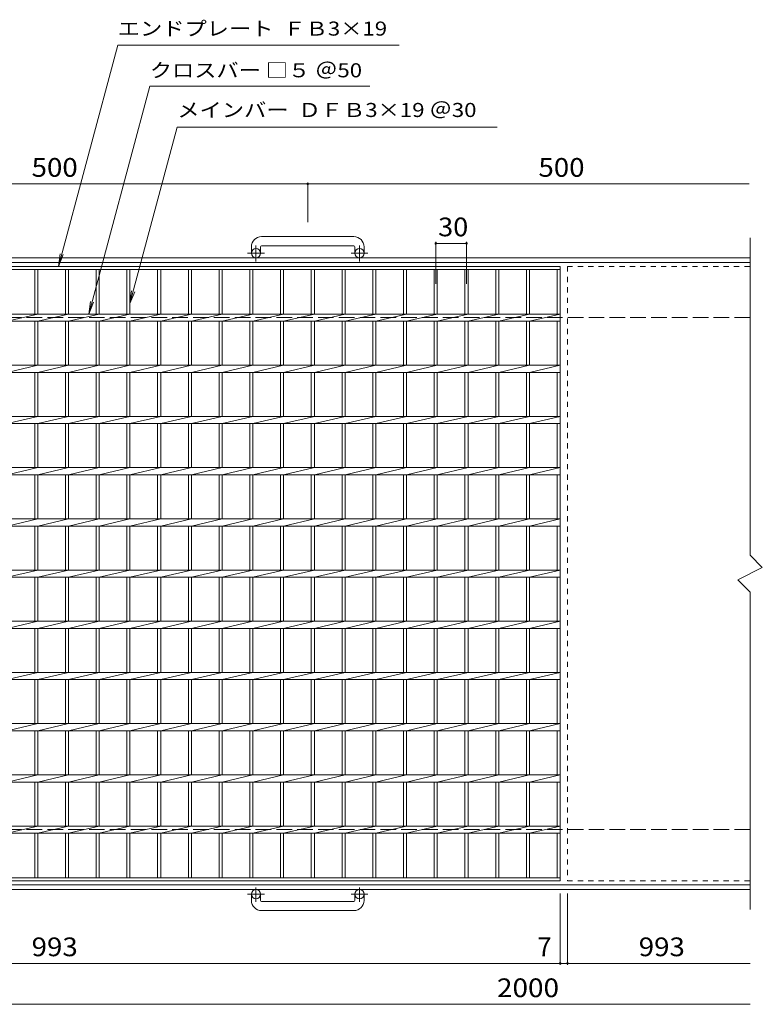
# Model space of a CAD drawing. Units: millimetres. Extents: x -950 to 999, y -825 to 815.
# Drawn here: x -431 to 294, y -147 to 815 of the extents above; entities that cross this region are included whole.
import ezdxf

# ---------------------------------------------------------------- set-up
doc = ezdxf.new("R2010")
doc.units = ezdxf.units.MM
doc.header["$LTSCALE"] = 6
for name, pattern in [('JWW_CENTER1', [6.773333, 4.233333, -0.846667, 0.846667, -0.846667]), ('JWW_DASHED1', [1.693333, 0.846667, -0.846667]), ('JWW_DASHED3', [3.386667, 2.54, -0.846667])]:
    doc.linetypes.add(name, pattern=pattern)
for name, color, linetype in [('B-1_ピット', 7, 'Continuous'), ('B-2_蓋', 7, 'Continuous'), ('B-4_寸法', 7, 'Continuous')]:
    doc.layers.add(name, color=color, linetype=linetype)
doc.styles.add('ＭＳ ゴシック', font='txt', dxfattribs={"height": 1})

msp = doc.modelspace()

# ---------------------------------------------------------------- linework, layer by layer
at = {"layer": 'B-1_ピット', "color": 2, "linetype": 'Continuous', "lineweight": 9}
for p, q in [((-105, 602.71), (-195, 602.71)), ((-205, 592.71), (-205, 586.61)), ((-196, 592.71), (-196, 586.61)), ((-195, 593.71), (-105, 593.71)), ((-104, 592.71), (-104, 586.61)), ((-95, 592.71), (-95, 586.61)), ((281.71, 582.11), (-900, 582.11)), ((281.71, 577.61), (-900, 577.61)), ((281.71, -30.39), (-900, -30.39)), ((281.71, -34.89), (-900, -34.89)), ((-205, -45.49), (-205, -39.39)), ((-196, -45.49), (-196, -39.39)), ((-195, -46.49), (-105, -46.49)), ((-104, -45.49), (-104, -39.39)), ((-95, -45.49), (-95, -39.39)), ((-105, -55.49), (-195, -55.49))]:
    msp.add_line(p, q, dxfattribs=at)
at = {"layer": 'B-1_ピット', "color": 2, "linetype": 'JWW_CENTER1', "lineweight": 9}
for p, q in [((-192.34, 586.61), (-208.75, 586.61)), ((-200.5, 578.5), (-200.5, 594.1)), ((-91.34, 586.61), (-107.75, 586.61)), ((-99.5, 578.5), (-99.5, 594.1)), ((-200.5, -32.78), (-200.5, -46.88)), ((-99.5, -32.78), (-99.5, -46.88)), ((-192.34, -39.39), (-208.75, -39.39)), ((-91.34, -39.39), (-107.75, -39.39))]:
    msp.add_line(p, q, dxfattribs=at)
at = {"layer": 'B-1_ピット', "color": 2, "linetype": 'JWW_DASHED3', "lineweight": 9}
for p, q in [((281.71, 523.61), (-900, 523.61)), ((281.71, 23.61), (-900, 23.61))]:
    msp.add_line(p, q, dxfattribs=at)
at = {"layer": 'B-1_ピット', "color": 2, "linetype": 'Continuous', "lineweight": 9}
for centre in [(-200.5, 586.61), (-99.5, 586.61), (-200.5, -39.39), (-99.5, -39.39)]:
    msp.add_circle(centre, 4.5, dxfattribs=at)
for centre, radius, start, end in [((-195, 592.71), 10, 90, 180), ((-105, 592.71), 10, 0, 90), ((-195, 592.71), 1, 90, 180), ((-105, 592.71), 1, 0, 90), ((-195, -45.49), 10, 180, 270), ((-195, -45.49), 1, 180, 270), ((-105, -45.49), 10, 270, 0), ((-105, -45.49), 1, 270, 0)]:
    msp.add_arc(centre, radius, start, end, dxfattribs=at)
at = {"layer": 'B-2_蓋', "color": 3, "linetype": 'Continuous', "lineweight": 9}
for p, q in [((281.71, 601.71), (281.71, 291.61)), ((-896.5, 573.61), (96.5, 573.61)), ((-896.5, 570.61), (96.5, 570.61)), ((-416.5, 570.61), (-416.5, 527.11)), ((-413.5, 570.61), (-413.5, 527.11)), ((-386.5, 570.61), (-386.5, 527.11)), ((-383.5, 570.61), (-383.5, 527.11)), ((-356.5, 570.61), (-356.5, 527.11)), ((-353.5, 570.61), (-353.5, 527.11)), ((-326.5, 570.61), (-326.5, 527.11)), ((-323.5, 570.61), (-323.5, 527.11)), ((-296.5, 570.61), (-296.5, 527.11)), ((-293.5, 570.61), (-293.5, 527.11)), ((-266.5, 570.61), (-266.5, 527.11)), ((-263.5, 570.61), (-263.5, 527.11)), ((-236.5, 570.61), (-236.5, 527.11)), ((-233.5, 570.61), (-233.5, 527.11)), ((-206.5, 570.61), (-206.5, 527.11)), ((-203.5, 570.61), (-203.5, 527.11)), ((-176.5, 570.61), (-176.5, 527.11)), ((-173.5, 570.61), (-173.5, 527.11)), ((-146.5, 570.61), (-146.5, 527.11)), ((-143.5, 570.61), (-143.5, 527.11)), ((-116.5, 570.61), (-116.5, 527.11)), ((-113.5, 570.61), (-113.5, 527.11)), ((-86.5, 570.61), (-86.5, 527.11)), ((-83.5, 570.61), (-83.5, 527.11)), ((-56.5, 570.61), (-56.5, 527.11)), ((-53.5, 570.61), (-53.5, 527.11)), ((-26.5, 570.61), (-26.5, 527.11)), ((-23.5, 570.61), (-23.5, 527.11)), ((3.5, 570.61), (3.5, 527.11)), ((6.5, 570.61), (6.5, 527.11)), ((33.5, 570.61), (33.5, 527.11)), ((36.5, 570.61), (36.5, 527.11)), ((63.5, 570.61), (63.5, 527.11)), ((66.5, 570.61), (66.5, 527.11)), ((93.5, 570.61), (93.5, 527.11)), ((96.5, 573.61), (96.5, -26.39)), ((-896.5, 527.11), (96.5, 527.11)), ((-896.5, 520.11), (96.5, 520.11)), ((-413.5, 527.11), (-443.5, 520.11)), ((-416.5, 520.11), (-416.5, 477.11)), ((-383.5, 527.11), (-413.5, 520.11)), ((-413.5, 520.11), (-413.5, 477.11)), ((-386.5, 520.11), (-386.5, 477.11)), ((-353.5, 527.11), (-383.5, 520.11)), ((-383.5, 520.11), (-383.5, 477.11)), ((-356.5, 520.11), (-356.5, 477.11)), ((-323.5, 527.11), (-353.5, 520.11)), ((-353.5, 520.11), (-353.5, 477.11)), ((-326.5, 520.11), (-326.5, 477.11)), ((-293.5, 527.11), (-323.5, 520.11)), ((-323.5, 520.11), (-323.5, 477.11)), ((-296.5, 520.11), (-296.5, 477.11)), ((-263.5, 527.11), (-293.5, 520.11)), ((-293.5, 520.11), (-293.5, 477.11)), ((-266.5, 520.11), (-266.5, 477.11)), ((-233.5, 527.11), (-263.5, 520.11)), ((-263.5, 520.11), (-263.5, 477.11)), ((-236.5, 520.11), (-236.5, 477.11)), ((-203.5, 527.11), (-233.5, 520.11)), ((-233.5, 520.11), (-233.5, 477.11)), ((-206.5, 520.11), (-206.5, 477.11)), ((-173.5, 527.11), (-203.5, 520.11)), ((-203.5, 520.11), (-203.5, 477.11)), ((-176.5, 520.11), (-176.5, 477.11)), ((-143.5, 527.11), (-173.5, 520.11)), ((-173.5, 520.11), (-173.5, 477.11)), ((-146.5, 520.11), (-146.5, 477.11)), ((-113.5, 527.11), (-143.5, 520.11)), ((-143.5, 520.11), (-143.5, 477.11)), ((-116.5, 520.11), (-116.5, 477.11)), ((-83.5, 527.11), (-113.5, 520.11)), ((-113.5, 520.11), (-113.5, 477.11)), ((-86.5, 520.11), (-86.5, 477.11)), ((-53.5, 527.11), (-83.5, 520.11)), ((-83.5, 520.11), (-83.5, 477.11)), ((-56.5, 520.11), (-56.5, 477.11)), ((-23.5, 527.11), (-53.5, 520.11)), ((-53.5, 520.11), (-53.5, 477.11)), ((-26.5, 520.11), (-26.5, 477.11)), ((6.5, 527.11), (-23.5, 520.11)), ((-23.5, 520.11), (-23.5, 477.11)), ((3.5, 520.11), (3.5, 477.11)), ((36.5, 527.11), (6.5, 520.11)), ((6.5, 520.11), (6.5, 477.11)), ((33.5, 520.11), (33.5, 477.11)), ((66.5, 527.11), (36.5, 520.11)), ((36.5, 520.11), (36.5, 477.11)), ((63.5, 520.11), (63.5, 477.11)), ((96.5, 527.11), (66.5, 520.11)), ((66.5, 520.11), (66.5, 477.11)), ((93.5, 520.11), (93.5, 477.11)), ((-896.5, 477.11), (96.5, 477.11)), ((-413.5, 477.11), (-443.5, 470.11)), ((-383.5, 477.11), (-413.5, 470.11)), ((-353.5, 477.11), (-383.5, 470.11)), ((-323.5, 477.11), (-353.5, 470.11)), ((-293.5, 477.11), (-323.5, 470.11)), ((-263.5, 477.11), (-293.5, 470.11)), ((-233.5, 477.11), (-263.5, 470.11)), ((-203.5, 477.11), (-233.5, 470.11)), ((-173.5, 477.11), (-203.5, 470.11)), ((-143.5, 477.11), (-173.5, 470.11)), ((-113.5, 477.11), (-143.5, 470.11)), ((-83.5, 477.11), (-113.5, 470.11)), ((-53.5, 477.11), (-83.5, 470.11)), ((-23.5, 477.11), (-53.5, 470.11)), ((6.5, 477.11), (-23.5, 470.11)), ((36.5, 477.11), (6.5, 470.11)), ((66.5, 477.11), (36.5, 470.11)), ((96.5, 477.11), (66.5, 470.11)), ((-896.5, 470.11), (96.5, 470.11)), ((-416.5, 470.11), (-416.5, 427.11)), ((-413.5, 470.11), (-413.5, 427.11)), ((-386.5, 470.11), (-386.5, 427.11)), ((-383.5, 470.11), (-383.5, 427.11)), ((-356.5, 470.11), (-356.5, 427.11)), ((-353.5, 470.11), (-353.5, 427.11)), ((-326.5, 470.11), (-326.5, 427.11)), ((-323.5, 470.11), (-323.5, 427.11)), ((-296.5, 470.11), (-296.5, 427.11)), ((-293.5, 470.11), (-293.5, 427.11)), ((-266.5, 470.11), (-266.5, 427.11)), ((-263.5, 470.11), (-263.5, 427.11)), ((-236.5, 470.11), (-236.5, 427.11)), ((-233.5, 470.11), (-233.5, 427.11)), ((-206.5, 470.11), (-206.5, 427.11)), ((-203.5, 470.11), (-203.5, 427.11)), ((-176.5, 470.11), (-176.5, 427.11)), ((-173.5, 470.11), (-173.5, 427.11)), ((-146.5, 470.11), (-146.5, 427.11)), ((-143.5, 470.11), (-143.5, 427.11)), ((-116.5, 470.11), (-116.5, 427.11)), ((-113.5, 470.11), (-113.5, 427.11)), ((-86.5, 470.11), (-86.5, 427.11)), ((-83.5, 470.11), (-83.5, 427.11)), ((-56.5, 470.11), (-56.5, 427.11)), ((-53.5, 470.11), (-53.5, 427.11)), ((-26.5, 470.11), (-26.5, 427.11)), ((-23.5, 470.11), (-23.5, 427.11)), ((3.5, 470.11), (3.5, 427.11)), ((6.5, 470.11), (6.5, 427.11)), ((33.5, 470.11), (33.5, 427.11)), ((36.5, 470.11), (36.5, 427.11)), ((63.5, 470.11), (63.5, 427.11)), ((66.5, 470.11), (66.5, 427.11)), ((93.5, 470.11), (93.5, 427.11)), ((-896.5, 427.11), (96.5, 427.11)), ((-413.5, 427.11), (-443.5, 420.11)), ((-383.5, 427.11), (-413.5, 420.11)), ((-353.5, 427.11), (-383.5, 420.11)), ((-323.5, 427.11), (-353.5, 420.11)), ((-293.5, 427.11), (-323.5, 420.11)), ((-263.5, 427.11), (-293.5, 420.11)), ((-233.5, 427.11), (-263.5, 420.11)), ((-203.5, 427.11), (-233.5, 420.11)), ((-173.5, 427.11), (-203.5, 420.11)), ((-143.5, 427.11), (-173.5, 420.11)), ((-113.5, 427.11), (-143.5, 420.11)), ((-83.5, 427.11), (-113.5, 420.11)), ((-53.5, 427.11), (-83.5, 420.11)), ((-23.5, 427.11), (-53.5, 420.11)), ((6.5, 427.11), (-23.5, 420.11)), ((36.5, 427.11), (6.5, 420.11)), ((66.5, 427.11), (36.5, 420.11)), ((96.5, 427.11), (66.5, 420.11)), ((-896.5, 420.11), (96.5, 420.11)), ((-416.5, 420.11), (-416.5, 377.11)), ((-413.5, 420.11), (-413.5, 377.11)), ((-386.5, 420.11), (-386.5, 377.11)), ((-383.5, 420.11), (-383.5, 377.11)), ((-356.5, 420.11), (-356.5, 377.11)), ((-353.5, 420.11), (-353.5, 377.11)), ((-326.5, 420.11), (-326.5, 377.11)), ((-323.5, 420.11), (-323.5, 377.11)), ((-296.5, 420.11), (-296.5, 377.11)), ((-293.5, 420.11), (-293.5, 377.11)), ((-266.5, 420.11), (-266.5, 377.11)), ((-263.5, 420.11), (-263.5, 377.11)), ((-236.5, 420.11), (-236.5, 377.11)), ((-233.5, 420.11), (-233.5, 377.11)), ((-206.5, 420.11), (-206.5, 377.11)), ((-203.5, 420.11), (-203.5, 377.11)), ((-176.5, 420.11), (-176.5, 377.11)), ((-173.5, 420.11), (-173.5, 377.11)), ((-146.5, 420.11), (-146.5, 377.11)), ((-143.5, 420.11), (-143.5, 377.11)), ((-116.5, 420.11), (-116.5, 377.11)), ((-113.5, 420.11), (-113.5, 377.11)), ((-86.5, 420.11), (-86.5, 377.11)), ((-83.5, 420.11), (-83.5, 377.11)), ((-56.5, 420.11), (-56.5, 377.11)), ((-53.5, 420.11), (-53.5, 377.11)), ((-26.5, 420.11), (-26.5, 377.11)), ((-23.5, 420.11), (-23.5, 377.11)), ((3.5, 420.11), (3.5, 377.11)), ((6.5, 420.11), (6.5, 377.11)), ((33.5, 420.11), (33.5, 377.11)), ((36.5, 420.11), (36.5, 377.11)), ((63.5, 420.11), (63.5, 377.11)), ((66.5, 420.11), (66.5, 377.11)), ((93.5, 420.11), (93.5, 377.11)), ((-896.5, 377.11), (96.5, 377.11)), ((-413.5, 377.11), (-443.5, 370.11)), ((-383.5, 377.11), (-413.5, 370.11)), ((-353.5, 377.11), (-383.5, 370.11)), ((-323.5, 377.11), (-353.5, 370.11)), ((-293.5, 377.11), (-323.5, 370.11)), ((-263.5, 377.11), (-293.5, 370.11)), ((-233.5, 377.11), (-263.5, 370.11)), ((-203.5, 377.11), (-233.5, 370.11)), ((-173.5, 377.11), (-203.5, 370.11)), ((-143.5, 377.11), (-173.5, 370.11)), ((-113.5, 377.11), (-143.5, 370.11)), ((-83.5, 377.11), (-113.5, 370.11)), ((-53.5, 377.11), (-83.5, 370.11)), ((-23.5, 377.11), (-53.5, 370.11)), ((6.5, 377.11), (-23.5, 370.11)), ((36.5, 377.11), (6.5, 370.11)), ((66.5, 377.11), (36.5, 370.11)), ((96.5, 377.11), (66.5, 370.11)), ((-896.5, 370.11), (96.5, 370.11)), ((-416.5, 370.11), (-416.5, 327.11)), ((-413.5, 370.11), (-413.5, 327.11)), ((-386.5, 370.11), (-386.5, 327.11)), ((-383.5, 370.11), (-383.5, 327.11)), ((-356.5, 370.11), (-356.5, 327.11)), ((-353.5, 370.11), (-353.5, 327.11)), ((-326.5, 370.11), (-326.5, 327.11)), ((-323.5, 370.11), (-323.5, 327.11)), ((-296.5, 370.11), (-296.5, 327.11)), ((-293.5, 370.11), (-293.5, 327.11)), ((-266.5, 370.11), (-266.5, 327.11)), ((-263.5, 370.11), (-263.5, 327.11)), ((-236.5, 370.11), (-236.5, 327.11)), ((-233.5, 370.11), (-233.5, 327.11)), ((-206.5, 370.11), (-206.5, 327.11)), ((-203.5, 370.11), (-203.5, 327.11)), ((-176.5, 370.11), (-176.5, 327.11)), ((-173.5, 370.11), (-173.5, 327.11)), ((-146.5, 370.11), (-146.5, 327.11)), ((-143.5, 370.11), (-143.5, 327.11)), ((-116.5, 370.11), (-116.5, 327.11)), ((-113.5, 370.11), (-113.5, 327.11)), ((-86.5, 370.11), (-86.5, 327.11)), ((-83.5, 370.11), (-83.5, 327.11)), ((-56.5, 370.11), (-56.5, 327.11)), ((-53.5, 370.11), (-53.5, 327.11)), ((-26.5, 370.11), (-26.5, 327.11)), ((-23.5, 370.11), (-23.5, 327.11)), ((3.5, 370.11), (3.5, 327.11)), ((6.5, 370.11), (6.5, 327.11)), ((33.5, 370.11), (33.5, 327.11)), ((36.5, 370.11), (36.5, 327.11)), ((63.5, 370.11), (63.5, 327.11)), ((66.5, 370.11), (66.5, 327.11)), ((93.5, 370.11), (93.5, 327.11)), ((-896.5, 327.11), (96.5, 327.11)), ((-413.5, 327.11), (-443.5, 320.11)), ((-383.5, 327.11), (-413.5, 320.11)), ((-353.5, 327.11), (-383.5, 320.11)), ((-323.5, 327.11), (-353.5, 320.11)), ((-293.5, 327.11), (-323.5, 320.11)), ((-263.5, 327.11), (-293.5, 320.11)), ((-233.5, 327.11), (-263.5, 320.11)), ((-203.5, 327.11), (-233.5, 320.11)), ((-173.5, 327.11), (-203.5, 320.11)), ((-143.5, 327.11), (-173.5, 320.11)), ((-113.5, 327.11), (-143.5, 320.11)), ((-83.5, 327.11), (-113.5, 320.11)), ((-53.5, 327.11), (-83.5, 320.11)), ((-23.5, 327.11), (-53.5, 320.11)), ((6.5, 327.11), (-23.5, 320.11)), ((36.5, 327.11), (6.5, 320.11)), ((66.5, 327.11), (36.5, 320.11)), ((96.5, 327.11), (66.5, 320.11)), ((-896.5, 320.11), (96.5, 320.11)), ((-416.5, 320.11), (-416.5, 277.11)), ((-413.5, 320.11), (-413.5, 277.11)), ((-386.5, 320.11), (-386.5, 277.11)), ((-383.5, 320.11), (-383.5, 277.11)), ((-356.5, 320.11), (-356.5, 277.11)), ((-353.5, 320.11), (-353.5, 277.11)), ((-326.5, 320.11), (-326.5, 277.11)), ((-323.5, 320.11), (-323.5, 277.11)), ((-296.5, 320.11), (-296.5, 277.11)), ((-293.5, 320.11), (-293.5, 277.11)), ((-266.5, 320.11), (-266.5, 277.11)), ((-263.5, 320.11), (-263.5, 277.11)), ((-236.5, 320.11), (-236.5, 277.11)), ((-233.5, 320.11), (-233.5, 277.11)), ((-206.5, 320.11), (-206.5, 277.11)), ((-203.5, 320.11), (-203.5, 277.11)), ((-176.5, 320.11), (-176.5, 277.11)), ((-173.5, 320.11), (-173.5, 277.11)), ((-146.5, 320.11), (-146.5, 277.11)), ((-143.5, 320.11), (-143.5, 277.11)), ((-116.5, 320.11), (-116.5, 277.11)), ((-113.5, 320.11), (-113.5, 277.11)), ((-86.5, 320.11), (-86.5, 277.11)), ((-83.5, 320.11), (-83.5, 277.11)), ((-56.5, 320.11), (-56.5, 277.11)), ((-53.5, 320.11), (-53.5, 277.11)), ((-26.5, 320.11), (-26.5, 277.11)), ((-23.5, 320.11), (-23.5, 277.11)), ((3.5, 320.11), (3.5, 277.11)), ((6.5, 320.11), (6.5, 277.11)), ((33.5, 320.11), (33.5, 277.11)), ((36.5, 320.11), (36.5, 277.11)), ((63.5, 320.11), (63.5, 277.11)), ((66.5, 320.11), (66.5, 277.11)), ((93.5, 320.11), (93.5, 277.11)), ((281.71, 291.61), (293.71, 279.61)), ((293.71, 279.61), (269.71, 267.61)), ((-896.5, 277.11), (96.5, 277.11)), ((-896.5, 270.11), (96.5, 270.11)), ((-413.5, 277.11), (-443.5, 270.11)), ((-416.5, 270.11), (-416.5, 227.11)), ((-383.5, 277.11), (-413.5, 270.11)), ((-413.5, 270.11), (-413.5, 227.11)), ((-386.5, 270.11), (-386.5, 227.11)), ((-353.5, 277.11), (-383.5, 270.11)), ((-383.5, 270.11), (-383.5, 227.11)), ((-356.5, 270.11), (-356.5, 227.11)), ((-323.5, 277.11), (-353.5, 270.11)), ((-353.5, 270.11), (-353.5, 227.11)), ((-326.5, 270.11), (-326.5, 227.11)), ((-293.5, 277.11), (-323.5, 270.11)), ((-323.5, 270.11), (-323.5, 227.11)), ((-296.5, 270.11), (-296.5, 227.11)), ((-263.5, 277.11), (-293.5, 270.11)), ((-293.5, 270.11), (-293.5, 227.11)), ((-266.5, 270.11), (-266.5, 227.11)), ((-233.5, 277.11), (-263.5, 270.11)), ((-263.5, 270.11), (-263.5, 227.11)), ((-236.5, 270.11), (-236.5, 227.11)), ((-203.5, 277.11), (-233.5, 270.11)), ((-233.5, 270.11), (-233.5, 227.11)), ((-206.5, 270.11), (-206.5, 227.11)), ((-173.5, 277.11), (-203.5, 270.11)), ((-203.5, 270.11), (-203.5, 227.11)), ((-176.5, 270.11), (-176.5, 227.11)), ((-143.5, 277.11), (-173.5, 270.11)), ((-173.5, 270.11), (-173.5, 227.11)), ((-146.5, 270.11), (-146.5, 227.11)), ((-113.5, 277.11), (-143.5, 270.11)), ((-143.5, 270.11), (-143.5, 227.11)), ((-116.5, 270.11), (-116.5, 227.11)), ((-83.5, 277.11), (-113.5, 270.11)), ((-113.5, 270.11), (-113.5, 227.11)), ((-86.5, 270.11), (-86.5, 227.11)), ((-53.5, 277.11), (-83.5, 270.11)), ((-83.5, 270.11), (-83.5, 227.11)), ((-56.5, 270.11), (-56.5, 227.11)), ((-23.5, 277.11), (-53.5, 270.11)), ((-53.5, 270.11), (-53.5, 227.11)), ((-26.5, 270.11), (-26.5, 227.11)), ((6.5, 277.11), (-23.5, 270.11)), ((-23.5, 270.11), (-23.5, 227.11)), ((3.5, 270.11), (3.5, 227.11)), ((36.5, 277.11), (6.5, 270.11)), ((6.5, 270.11), (6.5, 227.11)), ((33.5, 270.11), (33.5, 227.11)), ((66.5, 277.11), (36.5, 270.11)), ((36.5, 270.11), (36.5, 227.11)), ((63.5, 270.11), (63.5, 227.11)), ((96.5, 277.11), (66.5, 270.11)), ((66.5, 270.11), (66.5, 227.11)), ((93.5, 270.11), (93.5, 227.11)), ((269.71, 267.61), (281.71, 255.61)), ((281.71, 255.61), (281.71, -54.49)), ((-896.5, 227.11), (96.5, 227.11)), ((-413.5, 227.11), (-443.5, 220.11)), ((-383.5, 227.11), (-413.5, 220.11)), ((-353.5, 227.11), (-383.5, 220.11)), ((-323.5, 227.11), (-353.5, 220.11)), ((-293.5, 227.11), (-323.5, 220.11)), ((-263.5, 227.11), (-293.5, 220.11)), ((-233.5, 227.11), (-263.5, 220.11)), ((-203.5, 227.11), (-233.5, 220.11)), ((-173.5, 227.11), (-203.5, 220.11)), ((-143.5, 227.11), (-173.5, 220.11)), ((-113.5, 227.11), (-143.5, 220.11)), ((-83.5, 227.11), (-113.5, 220.11)), ((-53.5, 227.11), (-83.5, 220.11)), ((-23.5, 227.11), (-53.5, 220.11)), ((6.5, 227.11), (-23.5, 220.11)), ((36.5, 227.11), (6.5, 220.11)), ((66.5, 227.11), (36.5, 220.11)), ((96.5, 227.11), (66.5, 220.11)), ((-896.5, 220.11), (96.5, 220.11)), ((-416.5, 220.11), (-416.5, 177.11)), ((-413.5, 220.11), (-413.5, 177.11)), ((-386.5, 220.11), (-386.5, 177.11)), ((-383.5, 220.11), (-383.5, 177.11)), ((-356.5, 220.11), (-356.5, 177.11)), ((-353.5, 220.11), (-353.5, 177.11)), ((-326.5, 220.11), (-326.5, 177.11)), ((-323.5, 220.11), (-323.5, 177.11)), ((-296.5, 220.11), (-296.5, 177.11)), ((-293.5, 220.11), (-293.5, 177.11)), ((-266.5, 220.11), (-266.5, 177.11)), ((-263.5, 220.11), (-263.5, 177.11)), ((-236.5, 220.11), (-236.5, 177.11)), ((-233.5, 220.11), (-233.5, 177.11)), ((-206.5, 220.11), (-206.5, 177.11)), ((-203.5, 220.11), (-203.5, 177.11)), ((-176.5, 220.11), (-176.5, 177.11)), ((-173.5, 220.11), (-173.5, 177.11)), ((-146.5, 220.11), (-146.5, 177.11)), ((-143.5, 220.11), (-143.5, 177.11)), ((-116.5, 220.11), (-116.5, 177.11)), ((-113.5, 220.11), (-113.5, 177.11)), ((-86.5, 220.11), (-86.5, 177.11)), ((-83.5, 220.11), (-83.5, 177.11)), ((-56.5, 220.11), (-56.5, 177.11)), ((-53.5, 220.11), (-53.5, 177.11)), ((-26.5, 220.11), (-26.5, 177.11)), ((-23.5, 220.11), (-23.5, 177.11)), ((3.5, 220.11), (3.5, 177.11)), ((6.5, 220.11), (6.5, 177.11)), ((33.5, 220.11), (33.5, 177.11)), ((36.5, 220.11), (36.5, 177.11)), ((63.5, 220.11), (63.5, 177.11)), ((66.5, 220.11), (66.5, 177.11)), ((93.5, 220.11), (93.5, 177.11)), ((-896.5, 177.11), (96.5, 177.11)), ((-413.5, 177.11), (-443.5, 170.11)), ((-383.5, 177.11), (-413.5, 170.11)), ((-353.5, 177.11), (-383.5, 170.11)), ((-323.5, 177.11), (-353.5, 170.11)), ((-293.5, 177.11), (-323.5, 170.11)), ((-263.5, 177.11), (-293.5, 170.11)), ((-233.5, 177.11), (-263.5, 170.11)), ((-203.5, 177.11), (-233.5, 170.11)), ((-173.5, 177.11), (-203.5, 170.11)), ((-143.5, 177.11), (-173.5, 170.11)), ((-113.5, 177.11), (-143.5, 170.11)), ((-83.5, 177.11), (-113.5, 170.11)), ((-53.5, 177.11), (-83.5, 170.11)), ((-23.5, 177.11), (-53.5, 170.11)), ((6.5, 177.11), (-23.5, 170.11)), ((36.5, 177.11), (6.5, 170.11)), ((66.5, 177.11), (36.5, 170.11)), ((96.5, 177.11), (66.5, 170.11)), ((-896.5, 170.11), (96.5, 170.11)), ((-416.5, 170.11), (-416.5, 127.11)), ((-413.5, 170.11), (-413.5, 127.11)), ((-386.5, 170.11), (-386.5, 127.11)), ((-383.5, 170.11), (-383.5, 127.11)), ((-356.5, 170.11), (-356.5, 127.11)), ((-353.5, 170.11), (-353.5, 127.11)), ((-326.5, 170.11), (-326.5, 127.11)), ((-323.5, 170.11), (-323.5, 127.11)), ((-296.5, 170.11), (-296.5, 127.11)), ((-293.5, 170.11), (-293.5, 127.11)), ((-266.5, 170.11), (-266.5, 127.11)), ((-263.5, 170.11), (-263.5, 127.11)), ((-236.5, 170.11), (-236.5, 127.11)), ((-233.5, 170.11), (-233.5, 127.11)), ((-206.5, 170.11), (-206.5, 127.11)), ((-203.5, 170.11), (-203.5, 127.11)), ((-176.5, 170.11), (-176.5, 127.11)), ((-173.5, 170.11), (-173.5, 127.11)), ((-146.5, 170.11), (-146.5, 127.11)), ((-143.5, 170.11), (-143.5, 127.11)), ((-116.5, 170.11), (-116.5, 127.11)), ((-113.5, 170.11), (-113.5, 127.11)), ((-86.5, 170.11), (-86.5, 127.11)), ((-83.5, 170.11), (-83.5, 127.11)), ((-56.5, 170.11), (-56.5, 127.11)), ((-53.5, 170.11), (-53.5, 127.11)), ((-26.5, 170.11), (-26.5, 127.11)), ((-23.5, 170.11), (-23.5, 127.11)), ((3.5, 170.11), (3.5, 127.11)), ((6.5, 170.11), (6.5, 127.11)), ((33.5, 170.11), (33.5, 127.11)), ((36.5, 170.11), (36.5, 127.11)), ((63.5, 170.11), (63.5, 127.11)), ((66.5, 170.11), (66.5, 127.11)), ((93.5, 170.11), (93.5, 127.11)), ((-896.5, 127.11), (96.5, 127.11)), ((-413.5, 127.11), (-443.5, 120.11)), ((-383.5, 127.11), (-413.5, 120.11)), ((-353.5, 127.11), (-383.5, 120.11)), ((-323.5, 127.11), (-353.5, 120.11)), ((-293.5, 127.11), (-323.5, 120.11)), ((-263.5, 127.11), (-293.5, 120.11)), ((-233.5, 127.11), (-263.5, 120.11)), ((-203.5, 127.11), (-233.5, 120.11)), ((-173.5, 127.11), (-203.5, 120.11)), ((-143.5, 127.11), (-173.5, 120.11)), ((-113.5, 127.11), (-143.5, 120.11)), ((-83.5, 127.11), (-113.5, 120.11)), ((-53.5, 127.11), (-83.5, 120.11)), ((-23.5, 127.11), (-53.5, 120.11)), ((6.5, 127.11), (-23.5, 120.11)), ((36.5, 127.11), (6.5, 120.11)), ((66.5, 127.11), (36.5, 120.11)), ((96.5, 127.11), (66.5, 120.11)), ((-896.5, 120.11), (96.5, 120.11)), ((-416.5, 120.11), (-416.5, 77.11)), ((-413.5, 120.11), (-413.5, 77.11)), ((-386.5, 120.11), (-386.5, 77.11)), ((-383.5, 120.11), (-383.5, 77.11)), ((-356.5, 120.11), (-356.5, 77.11)), ((-353.5, 120.11), (-353.5, 77.11)), ((-326.5, 120.11), (-326.5, 77.11)), ((-323.5, 120.11), (-323.5, 77.11)), ((-296.5, 120.11), (-296.5, 77.11)), ((-293.5, 120.11), (-293.5, 77.11)), ((-266.5, 120.11), (-266.5, 77.11)), ((-263.5, 120.11), (-263.5, 77.11)), ((-236.5, 120.11), (-236.5, 77.11)), ((-233.5, 120.11), (-233.5, 77.11)), ((-206.5, 120.11), (-206.5, 77.11)), ((-203.5, 120.11), (-203.5, 77.11)), ((-176.5, 120.11), (-176.5, 77.11)), ((-173.5, 120.11), (-173.5, 77.11)), ((-146.5, 120.11), (-146.5, 77.11)), ((-143.5, 120.11), (-143.5, 77.11)), ((-116.5, 120.11), (-116.5, 77.11)), ((-113.5, 120.11), (-113.5, 77.11)), ((-86.5, 120.11), (-86.5, 77.11)), ((-83.5, 120.11), (-83.5, 77.11)), ((-56.5, 120.11), (-56.5, 77.11)), ((-53.5, 120.11), (-53.5, 77.11)), ((-26.5, 120.11), (-26.5, 77.11)), ((-23.5, 120.11), (-23.5, 77.11)), ((3.5, 120.11), (3.5, 77.11)), ((6.5, 120.11), (6.5, 77.11)), ((33.5, 120.11), (33.5, 77.11)), ((36.5, 120.11), (36.5, 77.11)), ((63.5, 120.11), (63.5, 77.11)), ((66.5, 120.11), (66.5, 77.11)), ((93.5, 120.11), (93.5, 77.11)), ((-896.5, 77.11), (96.5, 77.11)), ((-413.5, 77.11), (-443.5, 70.11)), ((-383.5, 77.11), (-413.5, 70.11)), ((-353.5, 77.11), (-383.5, 70.11)), ((-323.5, 77.11), (-353.5, 70.11)), ((-293.5, 77.11), (-323.5, 70.11)), ((-263.5, 77.11), (-293.5, 70.11)), ((-233.5, 77.11), (-263.5, 70.11)), ((-203.5, 77.11), (-233.5, 70.11)), ((-173.5, 77.11), (-203.5, 70.11)), ((-143.5, 77.11), (-173.5, 70.11)), ((-113.5, 77.11), (-143.5, 70.11)), ((-83.5, 77.11), (-113.5, 70.11)), ((-53.5, 77.11), (-83.5, 70.11)), ((-23.5, 77.11), (-53.5, 70.11)), ((6.5, 77.11), (-23.5, 70.11)), ((36.5, 77.11), (6.5, 70.11)), ((66.5, 77.11), (36.5, 70.11)), ((96.5, 77.11), (66.5, 70.11)), ((-896.5, 70.11), (96.5, 70.11)), ((-416.5, 70.11), (-416.5, 27.11)), ((-413.5, 70.11), (-413.5, 27.11)), ((-386.5, 70.11), (-386.5, 27.11)), ((-383.5, 70.11), (-383.5, 27.11)), ((-356.5, 70.11), (-356.5, 27.11)), ((-353.5, 70.11), (-353.5, 27.11)), ((-326.5, 70.11), (-326.5, 27.11)), ((-323.5, 70.11), (-323.5, 27.11)), ((-296.5, 70.11), (-296.5, 27.11)), ((-293.5, 70.11), (-293.5, 27.11)), ((-266.5, 70.11), (-266.5, 27.11)), ((-263.5, 70.11), (-263.5, 27.11)), ((-236.5, 70.11), (-236.5, 27.11)), ((-233.5, 70.11), (-233.5, 27.11)), ((-206.5, 70.11), (-206.5, 27.11)), ((-203.5, 70.11), (-203.5, 27.11)), ((-176.5, 70.11), (-176.5, 27.11)), ((-173.5, 70.11), (-173.5, 27.11)), ((-146.5, 70.11), (-146.5, 27.11)), ((-143.5, 70.11), (-143.5, 27.11)), ((-116.5, 70.11), (-116.5, 27.11)), ((-113.5, 70.11), (-113.5, 27.11)), ((-86.5, 70.11), (-86.5, 27.11)), ((-83.5, 70.11), (-83.5, 27.11)), ((-56.5, 70.11), (-56.5, 27.11)), ((-53.5, 70.11), (-53.5, 27.11)), ((-26.5, 70.11), (-26.5, 27.11)), ((-23.5, 70.11), (-23.5, 27.11)), ((3.5, 70.11), (3.5, 27.11)), ((6.5, 70.11), (6.5, 27.11)), ((33.5, 70.11), (33.5, 27.11)), ((36.5, 70.11), (36.5, 27.11)), ((63.5, 70.11), (63.5, 27.11)), ((66.5, 70.11), (66.5, 27.11)), ((93.5, 70.11), (93.5, 27.11)), ((-896.5, 27.11), (96.5, 27.11)), ((-896.5, 20.11), (96.5, 20.11)), ((-413.5, 27.11), (-443.5, 20.11)), ((-416.5, 20.11), (-416.5, -23.39)), ((-383.5, 27.11), (-413.5, 20.11)), ((-413.5, 20.11), (-413.5, -23.39)), ((-386.5, 20.11), (-386.5, -23.39)), ((-353.5, 27.11), (-383.5, 20.11)), ((-383.5, 20.11), (-383.5, -23.39)), ((-356.5, 20.11), (-356.5, -23.39)), ((-323.5, 27.11), (-353.5, 20.11)), ((-353.5, 20.11), (-353.5, -23.39)), ((-326.5, 20.11), (-326.5, -23.39)), ((-293.5, 27.11), (-323.5, 20.11)), ((-323.5, 20.11), (-323.5, -23.39)), ((-296.5, 20.11), (-296.5, -23.39)), ((-263.5, 27.11), (-293.5, 20.11)), ((-293.5, 20.11), (-293.5, -23.39)), ((-266.5, 20.11), (-266.5, -23.39)), ((-233.5, 27.11), (-263.5, 20.11)), ((-263.5, 20.11), (-263.5, -23.39)), ((-236.5, 20.11), (-236.5, -23.39)), ((-203.5, 27.11), (-233.5, 20.11)), ((-233.5, 20.11), (-233.5, -23.39)), ((-206.5, 20.11), (-206.5, -23.39)), ((-173.5, 27.11), (-203.5, 20.11)), ((-203.5, 20.11), (-203.5, -23.39)), ((-176.5, 20.11), (-176.5, -23.39)), ((-143.5, 27.11), (-173.5, 20.11)), ((-173.5, 20.11), (-173.5, -23.39)), ((-146.5, 20.11), (-146.5, -23.39)), ((-113.5, 27.11), (-143.5, 20.11)), ((-143.5, 20.11), (-143.5, -23.39)), ((-116.5, 20.11), (-116.5, -23.39)), ((-83.5, 27.11), (-113.5, 20.11)), ((-113.5, 20.11), (-113.5, -23.39)), ((-86.5, 20.11), (-86.5, -23.39)), ((-53.5, 27.11), (-83.5, 20.11)), ((-83.5, 20.11), (-83.5, -23.39)), ((-56.5, 20.11), (-56.5, -23.39)), ((-23.5, 27.11), (-53.5, 20.11)), ((-53.5, 20.11), (-53.5, -23.39)), ((-26.5, 20.11), (-26.5, -23.39)), ((6.5, 27.11), (-23.5, 20.11)), ((-23.5, 20.11), (-23.5, -23.39)), ((3.5, 20.11), (3.5, -23.39)), ((36.5, 27.11), (6.5, 20.11)), ((6.5, 20.11), (6.5, -23.39)), ((33.5, 20.11), (33.5, -23.39)), ((66.5, 27.11), (36.5, 20.11)), ((36.5, 20.11), (36.5, -23.39)), ((63.5, 20.11), (63.5, -23.39)), ((96.5, 27.11), (66.5, 20.11)), ((66.5, 20.11), (66.5, -23.39)), ((93.5, 20.11), (93.5, -23.39)), ((96.5, -23.39), (-896.5, -23.39)), ((96.5, -26.39), (-896.5, -26.39))]:
    msp.add_line(p, q, dxfattribs=at)
at = {"layer": 'B-2_蓋', "color": 3, "linetype": 'JWW_DASHED1', "lineweight": 9}
for p, q in [((103.5, 573.61), (103.5, -26.39)), ((103.5, 573.61), (281.71, 573.61)), ((103.5, -26.39), (281.71, -26.39))]:
    msp.add_line(p, q, dxfattribs=at)
at = {"layer": 'B-4_寸法', "color": 7, "linetype": 'Continuous', "lineweight": 9}
for p, q in [((-393.35, 573.61), (-335.42, 789.81)), ((-335.42, 789.81), (-60.75, 789.81)), ((-363.79, 527.11), (-304.12, 749.81)), ((-304.12, 749.81), (-89.34, 749.81)), ((-323.5, 537.44), (-277.32, 709.81)), ((-277.32, 709.81), (34.9, 709.81)), ((-900, 654.21), (280.73, 654.21)), ((-150, 616.71), (-150, 655.71)), ((-25, 556.68), (-25, 597.58)), ((5, 556.68), (5, 597.58)), ((-25, 596.08), (5, 596.08)), ((-393.35, 573.61), (-391.72, 586)), ((-393.35, 573.61), (-388.56, 585.16)), ((-323.5, 537.44), (-321.87, 549.84)), ((-323.5, 537.44), (-318.72, 548.99)), ((-363.79, 527.11), (-362.16, 539.5)), ((-363.79, 527.11), (-359.01, 538.66)), ((96.5, -38.89), (96.5, -108.49)), ((103.5, -38.89), (103.5, -108.49)), ((-949.63, -106.99), (281.71, -106.99)), ((-900, -146.99), (281.71, -146.99))]:
    msp.add_line(p, q, dxfattribs=at)
at = {"layer": 'B-4_寸法', "color": 7, "linetype": 'Continuous', "lineweight": 9, "const_width": 1.2}
for points in [[(-149.4, 654.21, 0.414214), (-150, 654.81, 0.414214), (-150.6, 654.21, 0.414214), (-150, 653.61, 0.414214)], [(-24.4, 596.08, 0.414214), (-25, 596.68, 0.414214), (-25.6, 596.08, 0.414214), (-25, 595.48, 0.414214)], [(5.6, 596.08, 0.414214), (5, 596.68, 0.414214), (4.4, 596.08, 0.414214), (5, 595.48, 0.414214)], [(97.1, -106.99, 0.414214), (96.5, -106.39, 0.414214), (95.9, -106.99, 0.414214), (96.5, -107.59, 0.414214)], [(104.1, -106.99, 0.414214), (103.5, -106.39, 0.414214), (102.9, -106.99, 0.414214), (103.5, -107.59, 0.414214)]]:
    msp.add_lwpolyline(points, format="xyb", close=True, dxfattribs=at)

# ---------------------------------------------------------------- texts
at = {"layer": 'B-4_寸法', "color": 7, "linetype": 'Continuous', "lineweight": 0, "style": 'ＭＳ ゴシック'}
for s, width, p in [('エンドプレート  ＦＢ3×19', 1.16, (-335.42, 799.06)), ('クロスバー □５ ＠50', 1.158333, (-304.12, 758.34)), ('メインバー  ＤＦＢ3×19 ＠30', 1.160714, (-277.32, 719.58))]:
    msp.add_text(s, height=13.716, dxfattribs=dict(at, width=width)).set_placement(p)
at = {"layer": 'B-4_寸法', "color": 2, "linetype": 'Continuous', "lineweight": 0, "style": 'ＭＳ ゴシック'}
for s, width, p in [('500', 1.083333, (-419.5, 661.19)), ('500', 1.083333, (75.19, 661.19)), ('30', 1.0625, (-22.75, 603.07)), ('993', 1.083333, (-419.5, -100.01)), ('993', 1.083333, (173.1, -100.01)), ('2000', 1.09375, (34.72, -140.01))]:
    msp.add_text(s, height=18.288, dxfattribs=dict(at, width=width)).set_placement(p)
msp.add_text('7', height=18.29, dxfattribs=at).set_placement((74.13, -100.01))

doc.saveas('drawing.dxf')
